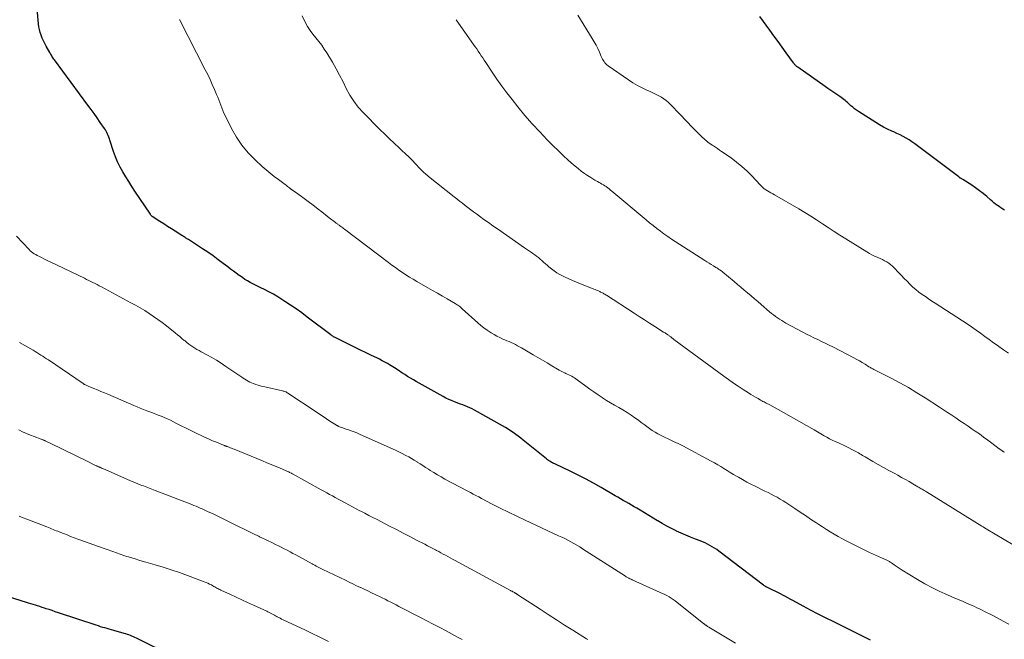
# Model space of a CAD drawing. Units: feet. Extents: x 1905000 to 1910019, y 535000 to 540000.
# Drawn here: x 1906548 to 1906728, y 535667 to 535781 of the extents above; entities that cross this region are included whole.
import ezdxf

# ---------------------------------------------------------------- set-up
doc = ezdxf.new("R2010")
doc.units = ezdxf.units.FT
doc.header["$LTSCALE"] = 100
doc.header["$MEASUREMENT"] = 0
doc.layers.add('CONTOUR INDEX', color=32, linetype='Continuous', lineweight=25)
doc.layers.add('CONTOUR INTERMEDIATE', color=40, linetype='Continuous', lineweight=15)

msp = doc.modelspace()

# ---------------------------------------------------------------- linework, layer by layer
at = {"layer": 'CONTOUR INDEX', "flags": 128}
for points, elevation in [([(1906703.68, 535667.34), (1906702.46, 535667.96), (1906701.24, 535668.56), (1906696.94, 535670.67), (1906695.53, 535671.37), (1906694.12, 535672.09), (1906692.72, 535672.82), (1906691.33, 535673.56), (1906689.46, 535674.57), (1906689, 535674.82), (1906688.55, 535675.07), (1906688.1, 535675.31), (1906687.65, 535675.56), (1906687.19, 535675.8), (1906686.73, 535676.03), (1906686.27, 535676.26), (1906685.8, 535676.48), (1906684.97, 535676.86), (1906684.85, 535676.92), (1906684.73, 535676.98), (1906684.62, 535677.04), (1906684.51, 535677.1), (1906684.4, 535677.17), (1906684.29, 535677.24), (1906684.19, 535677.31), (1906684.08, 535677.39), (1906675.96, 535683.58), (1906675.56, 535683.87), (1906675.15, 535684.14), (1906674.74, 535684.4), (1906674.31, 535684.65), (1906673.88, 535684.88), (1906673.43, 535685.1), (1906672.98, 535685.29), (1906672.53, 535685.48), (1906671.68, 535685.79), (1906670.8, 535686.14), (1906669.93, 535686.49), (1906669.06, 535686.87), (1906668.2, 535687.25), (1906668.14, 535687.28), (1906667.29, 535687.7), (1906666.44, 535688.14), (1906665.62, 535688.61), (1906664.8, 535689.1), (1906664.76, 535689.12), (1906663.97, 535689.61), (1906663.18, 535690.1), (1906662.39, 535690.58), (1906661.59, 535691.06), (1906660.98, 535691.42), (1906660.48, 535691.71), (1906659.99, 535692), (1906659.49, 535692.28), (1906658.99, 535692.57), (1906658.49, 535692.85), (1906658, 535693.14), (1906657.5, 535693.42), (1906657, 535693.71), (1906654.44, 535695.22), (1906653.03, 535696.03), (1906651.61, 535696.8), (1906650.16, 535697.54), (1906648.7, 535698.25), (1906646.24, 535699.4), (1906646, 535699.51), (1906645.77, 535699.63), (1906645.54, 535699.75), (1906645.31, 535699.87), (1906645.08, 535700.01), (1906644.86, 535700.15), (1906644.65, 535700.3), (1906644.44, 535700.46), (1906640.22, 535703.88), (1906639.77, 535704.24), (1906639.32, 535704.59), (1906638.86, 535704.92), (1906638.39, 535705.26), (1906637.92, 535705.57), (1906637.44, 535705.88), (1906636.95, 535706.18), (1906636.45, 535706.46), (1906631.29, 535709.34), (1906630.87, 535709.56), (1906630.46, 535709.76), (1906630.03, 535709.95), (1906629.6, 535710.13), (1906629.16, 535710.3), (1906628.73, 535710.47), (1906628.29, 535710.63), (1906627.85, 535710.8), (1906627.66, 535710.87), (1906627.13, 535711.08), (1906626.61, 535711.31), (1906626.1, 535711.56), (1906625.6, 535711.83), (1906620.68, 535714.58), (1906620.15, 535714.88), (1906619.63, 535715.19), (1906619.1, 535715.51), (1906618.59, 535715.84), (1906618.15, 535716.12), (1906617.85, 535716.31), (1906617.56, 535716.51), (1906617.27, 535716.7), (1906616.98, 535716.9), (1906616.69, 535717.09), (1906616.39, 535717.28), (1906616.09, 535717.46), (1906615.79, 535717.64), (1906615.43, 535717.85), (1906614.94, 535718.12), (1906614.45, 535718.38), (1906613.95, 535718.64), (1906613.45, 535718.88), (1906612.48, 535719.35), (1906611.5, 535719.82), (1906610.51, 535720.3), (1906609.53, 535720.78), (1906608.54, 535721.27), (1906605.76, 535722.65), (1906605.67, 535722.7), (1906605.58, 535722.75), (1906605.49, 535722.8), (1906605.41, 535722.85), (1906605.32, 535722.91), (1906605.24, 535722.97), (1906605.15, 535723.03), (1906605.07, 535723.09), (1906600.75, 535726.36), (1906599.75, 535727.1), (1906598.74, 535727.83), (1906597.72, 535728.53), (1906596.68, 535729.21), (1906596.14, 535729.57), (1906595.36, 535730.05), (1906594.57, 535730.52), (1906593.77, 535730.95), (1906592.95, 535731.37), (1906592.3, 535731.69), (1906591.8, 535731.93), (1906591.31, 535732.18), (1906590.82, 535732.44), (1906590.32, 535732.69), (1906589.84, 535732.96), (1906589.37, 535733.24), (1906588.91, 535733.55), (1906588.45, 535733.86), (1906588.31, 535733.97), (1906587.8, 535734.35), (1906587.28, 535734.73), (1906586.77, 535735.11), (1906586.26, 535735.5), (1906585.43, 535736.14), (1906584.49, 535736.83), (1906583.55, 535737.51), (1906582.59, 535738.18), (1906581.62, 535738.82), (1906579.06, 535740.5), (1906578.9, 535740.6), (1906578.75, 535740.7), (1906578.6, 535740.79), (1906578.45, 535740.89), (1906578.3, 535740.99), (1906578.14, 535741.09), (1906577.99, 535741.18), (1906577.84, 535741.28), (1906576.66, 535742.03), (1906575.95, 535742.48), (1906575.25, 535742.92), (1906574.55, 535743.37), (1906573.85, 535743.81), (1906572.45, 535744.7), (1906572.38, 535744.75), (1906572.28, 535744.87), (1906572.24, 535744.93), (1906572.19, 535744.99), (1906572.15, 535745.06), (1906572.1, 535745.12), (1906569.28, 535749.35), (1906568.71, 535750.22), (1906568.15, 535751.09), (1906567.6, 535751.97), (1906567.06, 535752.86), (1906566.56, 535753.76), (1906566.1, 535754.69), (1906565.71, 535755.64), (1906565.36, 535756.62), (1906564.71, 535758.65), (1906564.62, 535758.93), (1906564.52, 535759.22), (1906564.41, 535759.49), (1906564.29, 535759.77), (1906564.17, 535760.04), (1906564.03, 535760.3), (1906563.88, 535760.56), (1906563.72, 535760.81), (1906562.96, 535761.92), (1906562.4, 535762.72), (1906561.84, 535763.51), (1906561.27, 535764.3), (1906560.7, 535765.08), (1906554.6, 535773.32), (1906554.48, 535773.49), (1906554.36, 535773.66), (1906554.25, 535773.83), (1906554.13, 535774), (1906554.02, 535774.18), (1906553.92, 535774.35), (1906553.81, 535774.53), (1906553.71, 535774.71), (1906553.07, 535775.85), (1906552.82, 535776.33), (1906552.58, 535776.82), (1906552.36, 535777.32), (1906552.16, 535777.82), (1906551.99, 535778.34), (1906551.85, 535778.86), (1906551.75, 535779.39), (1906551.68, 535779.92), (1906551.08, 535786.85)], 1080), ([(1906728.16, 535745.85), (1906727.83, 535746.06), (1906727.49, 535746.29), (1906727.16, 535746.52), (1906726.83, 535746.75), (1906726.51, 535747), (1906726.2, 535747.24), (1906725.89, 535747.5), (1906725.58, 535747.76), (1906724.89, 535748.36), (1906724.24, 535748.91), (1906723.56, 535749.44), (1906722.86, 535749.94), (1906722.15, 535750.42), (1906720.5, 535751.47), (1906720.41, 535751.53), (1906720.33, 535751.58), (1906720.24, 535751.64), (1906720.15, 535751.7), (1906720.06, 535751.75), (1906719.98, 535751.81), (1906719.89, 535751.87), (1906719.81, 535751.94), (1906712.26, 535757.64), (1906711.75, 535758.01), (1906711.23, 535758.37), (1906710.7, 535758.7), (1906710.16, 535759.03), (1906709.61, 535759.33), (1906709.06, 535759.63), (1906708.49, 535759.9), (1906707.92, 535760.17), (1906707.55, 535760.34), (1906706.79, 535760.69), (1906706.05, 535761.07), (1906705.32, 535761.48), (1906704.61, 535761.91), (1906701.46, 535763.91), (1906701.11, 535764.15), (1906700.76, 535764.4), (1906700.42, 535764.67), (1906700.09, 535764.95), (1906699.89, 535765.13), (1906699.67, 535765.33), (1906699.45, 535765.53), (1906699.22, 535765.73), (1906699, 535765.92), (1906698.77, 535766.11), (1906698.54, 535766.3), (1906698.3, 535766.48), (1906698.06, 535766.65), (1906697.48, 535767.04), (1906696.95, 535767.4), (1906696.42, 535767.77), (1906695.89, 535768.13), (1906695.36, 535768.5), (1906690.39, 535771.98), (1906690.28, 535772.06), (1906690.16, 535772.15), (1906690.06, 535772.25), (1906689.96, 535772.35), (1906689.86, 535772.46), (1906689.77, 535772.57), (1906689.68, 535772.68), (1906689.59, 535772.79), (1906688.26, 535774.63), (1906687.51, 535775.67), (1906686.76, 535776.7), (1906686.01, 535777.73), (1906685.25, 535778.77), (1906683.42, 535781.27)], 1100), ([(1906576.31, 535664.32), (1906569.55, 535667.71), (1906569.28, 535667.84), (1906569.01, 535667.96), (1906568.74, 535668.08), (1906568.46, 535668.19), (1906568.19, 535668.29), (1906567.91, 535668.39), (1906567.63, 535668.47), (1906567.34, 535668.56), (1906565.41, 535669.09), (1906565.01, 535669.2), (1906564.6, 535669.31), (1906564.21, 535669.43), (1906563.81, 535669.55), (1906563.41, 535669.67), (1906563.01, 535669.79), (1906562.61, 535669.92), (1906562.22, 535670.05), (1906555.3, 535672.34), (1906554.74, 535672.53), (1906554.17, 535672.72), (1906553.61, 535672.9), (1906553.05, 535673.08), (1906552.75, 535673.18), (1906552.34, 535673.32), (1906551.93, 535673.45), (1906551.51, 535673.58), (1906551.1, 535673.71), (1906550.69, 535673.85), (1906550.28, 535673.98), (1906549.86, 535674.1), (1906549.45, 535674.23), (1906542.05, 535676.51)], 1060)]:
    msp.add_lwpolyline(points, dxfattribs=dict(at, elevation=elevation))
at = {"layer": 'CONTOUR INTERMEDIATE', "flags": 128}
for points, elevation in [([(1906728.94, 535670.22), (1906727.89, 535670.82), (1906726.82, 535671.39), (1906725.74, 535671.96), (1906724.51, 535672.59), (1906724.04, 535672.82), (1906723.58, 535673.05), (1906723.11, 535673.26), (1906722.63, 535673.47), (1906722.08, 535673.71), (1906721.33, 535674.03), (1906720.58, 535674.36), (1906719.83, 535674.68), (1906719.08, 535675.01), (1906717.75, 535675.58), (1906716.34, 535676.22), (1906714.96, 535676.9), (1906713.6, 535677.63), (1906712.27, 535678.4), (1906709.44, 535680.11), (1906709.07, 535680.34), (1906708.7, 535680.58), (1906708.34, 535680.83), (1906707.98, 535681.09), (1906707.51, 535681.44), (1906707.39, 535681.52), (1906707.27, 535681.6), (1906707.14, 535681.68), (1906707.02, 535681.75), (1906706.89, 535681.82), (1906706.76, 535681.88), (1906706.63, 535681.94), (1906706.5, 535682), (1906705.66, 535682.36), (1906705.11, 535682.6), (1906704.56, 535682.85), (1906704.02, 535683.1), (1906703.48, 535683.36), (1906699.93, 535685.12), (1906699.19, 535685.49), (1906698.45, 535685.88), (1906697.73, 535686.28), (1906697.01, 535686.7), (1906696.3, 535687.13), (1906695.59, 535687.56), (1906694.89, 535688.01), (1906694.2, 535688.47), (1906693.67, 535688.82), (1906692.72, 535689.45), (1906691.77, 535690.09), (1906690.81, 535690.73), (1906689.86, 535691.36), (1906688.73, 535692.12), (1906688.21, 535692.46), (1906687.68, 535692.79), (1906687.14, 535693.11), (1906686.6, 535693.42), (1906686.05, 535693.71), (1906685.5, 535694), (1906684.94, 535694.28), (1906684.38, 535694.56), (1906682.6, 535695.43), (1906681.82, 535695.82), (1906681.05, 535696.22), (1906680.29, 535696.65), (1906679.54, 535697.08), (1906679.2, 535697.28), (1906678.62, 535697.62), (1906678.04, 535697.97), (1906677.47, 535698.33), (1906676.89, 535698.68), (1906676.32, 535699.04), (1906675.74, 535699.38), (1906675.15, 535699.71), (1906674.56, 535700.04), (1906669.35, 535702.85), (1906669.11, 535702.97), (1906668.87, 535703.08), (1906668.63, 535703.2), (1906668.39, 535703.3), (1906668.14, 535703.4), (1906667.9, 535703.51), (1906667.66, 535703.62), (1906667.42, 535703.73), (1906665.39, 535704.71), (1906664.83, 535704.99), (1906664.3, 535705.3), (1906663.78, 535705.64), (1906663.27, 535706), (1906662.78, 535706.38), (1906662.28, 535706.75), (1906661.78, 535707.12), (1906661.27, 535707.49), (1906660.62, 535707.96), (1906659.91, 535708.45), (1906659.18, 535708.93), (1906658.44, 535709.38), (1906657.68, 535709.81), (1906656.92, 535710.24), (1906656.17, 535710.68), (1906655.44, 535711.14), (1906654.7, 535711.61), (1906654.64, 535711.66), (1906653.88, 535712.17), (1906653.13, 535712.68), (1906652.39, 535713.21), (1906651.66, 535713.75), (1906650.1, 535714.91), (1906649.85, 535715.08), (1906649.6, 535715.25), (1906649.34, 535715.4), (1906649.08, 535715.54), (1906648.81, 535715.67), (1906648.54, 535715.81), (1906648.27, 535715.94), (1906648, 535716.07), (1906647.84, 535716.14), (1906647.49, 535716.31), (1906647.15, 535716.49), (1906646.8, 535716.67), (1906646.47, 535716.86), (1906645.43, 535717.47), (1906644.58, 535717.97), (1906643.73, 535718.47), (1906642.88, 535718.96), (1906642.03, 535719.46), (1906639.91, 535720.71), (1906639.54, 535720.92), (1906639.17, 535721.12), (1906638.79, 535721.32), (1906638.41, 535721.5), (1906638.02, 535721.68), (1906637.63, 535721.86), (1906637.24, 535722.03), (1906636.85, 535722.2), (1906636.52, 535722.34), (1906635.97, 535722.59), (1906635.42, 535722.86), (1906634.89, 535723.15), (1906634.37, 535723.46), (1906634.19, 535723.57), (1906633.6, 535723.97), (1906633.02, 535724.38), (1906632.46, 535724.83), (1906631.92, 535725.29), (1906629.09, 535727.86), (1906628.93, 535728), (1906628.77, 535728.13), (1906628.61, 535728.26), (1906628.45, 535728.38), (1906628.28, 535728.5), (1906628.12, 535728.61), (1906627.94, 535728.72), (1906627.77, 535728.83), (1906626.34, 535729.66), (1906625.46, 535730.18), (1906624.56, 535730.7), (1906623.67, 535731.21), (1906622.78, 535731.72), (1906620.8, 535732.86), (1906620.12, 535733.26), (1906619.46, 535733.66), (1906618.8, 535734.08), (1906618.14, 535734.5), (1906617.5, 535734.94), (1906616.86, 535735.38), (1906616.23, 535735.84), (1906615.6, 535736.3), (1906607.56, 535742.39), (1906607.4, 535742.51), (1906607.24, 535742.63), (1906607.08, 535742.75), (1906606.92, 535742.87), (1906606.83, 535742.94), (1906606.71, 535743.02), (1906606.6, 535743.11), (1906606.49, 535743.19), (1906606.37, 535743.28), (1906606.26, 535743.36), (1906606.15, 535743.44), (1906606.04, 535743.53), (1906605.92, 535743.62), (1906604.79, 535744.5), (1906604.11, 535745.03), (1906603.42, 535745.55), (1906602.74, 535746.08), (1906602.06, 535746.6), (1906600.66, 535747.67), (1906600.19, 535748.02), (1906599.73, 535748.36), (1906599.26, 535748.7), (1906598.79, 535749.04), (1906597.95, 535749.62), (1906597.9, 535749.66), (1906597.84, 535749.7), (1906597.78, 535749.74), (1906597.73, 535749.79), (1906597.67, 535749.83), (1906597.61, 535749.87), (1906597.56, 535749.92), (1906597.51, 535749.96), (1906597.32, 535750.11), (1906597.18, 535750.23), (1906597.03, 535750.35), (1906596.88, 535750.46), (1906596.73, 535750.57), (1906595.48, 535751.47), (1906594.71, 535752.04), (1906593.96, 535752.62), (1906593.23, 535753.24), (1906592.51, 535753.88), (1906591.25, 535755.05), (1906589.99, 535756.35), (1906588.83, 535757.73), (1906587.83, 535759.22), (1906586.94, 535760.79), (1906585.75, 535763.16), (1906585.53, 535763.62), (1906585.32, 535764.1), (1906585.13, 535764.58), (1906584.95, 535765.06), (1906584.78, 535765.55), (1906584.6, 535766.04), (1906584.41, 535766.52), (1906584.21, 535767), (1906583.83, 535767.9), (1906583.42, 535768.82), (1906583.01, 535769.74), (1906582.57, 535770.64), (1906582.12, 535771.54), (1906577.45, 535780.7)], 1084), ([(1906737.95, 535679.89), (1906724.78, 535687.68), (1906724.68, 535687.74), (1906724.59, 535687.8), (1906724.49, 535687.85), (1906724.4, 535687.91), (1906724.3, 535687.97), (1906724.21, 535688.03), (1906724.11, 535688.09), (1906724.02, 535688.14), (1906713.88, 535694.41), (1906713.68, 535694.53), (1906713.49, 535694.65), (1906713.3, 535694.77), (1906713.11, 535694.89), (1906712.92, 535695), (1906712.72, 535695.12), (1906712.53, 535695.24), (1906712.33, 535695.35), (1906711.38, 535695.91), (1906710.71, 535696.3), (1906710.03, 535696.69), (1906709.35, 535697.07), (1906708.67, 535697.44), (1906707.98, 535697.82), (1906707.01, 535698.35), (1906706.04, 535698.89), (1906705.07, 535699.43), (1906704.11, 535699.98), (1906702.67, 535700.8), (1906702.43, 535700.95), (1906702.18, 535701.09), (1906701.94, 535701.24), (1906701.71, 535701.39), (1906701.47, 535701.54), (1906701.22, 535701.68), (1906700.98, 535701.82), (1906700.73, 535701.94), (1906699.2, 535702.69), (1906698.7, 535702.94), (1906698.19, 535703.18), (1906697.69, 535703.41), (1906697.18, 535703.65), (1906696.67, 535703.88), (1906696.17, 535704.13), (1906695.67, 535704.4), (1906695.19, 535704.67), (1906693.37, 535705.73), (1906691.98, 535706.53), (1906690.58, 535707.33), (1906689.18, 535708.12), (1906687.77, 535708.9), (1906685.24, 535710.3), (1906685.04, 535710.41), (1906684.83, 535710.52), (1906684.62, 535710.63), (1906684.41, 535710.74), (1906684.21, 535710.85), (1906684, 535710.95), (1906683.79, 535711.07), (1906683.59, 535711.18), (1906683.11, 535711.45), (1906682.66, 535711.7), (1906682.22, 535711.96), (1906681.79, 535712.22), (1906681.36, 535712.49), (1906680.4, 535713.11), (1906679.49, 535713.7), (1906678.6, 535714.3), (1906677.71, 535714.92), (1906676.84, 535715.56), (1906667.73, 535722.27), (1906667.69, 535722.3), (1906667.64, 535722.34), (1906667.6, 535722.37), (1906667.55, 535722.41), (1906667.51, 535722.45), (1906667.46, 535722.48), (1906667.42, 535722.52), (1906667.37, 535722.56), (1906667.25, 535722.66), (1906667.16, 535722.74), (1906667.06, 535722.81), (1906666.96, 535722.89), (1906666.86, 535722.96), (1906666.76, 535723.04), (1906666.66, 535723.11), (1906666.55, 535723.18), (1906666.45, 535723.24), (1906666.39, 535723.28), (1906666.26, 535723.37), (1906666.12, 535723.45), (1906665.99, 535723.54), (1906665.85, 535723.62), (1906664.24, 535724.64), (1906663.3, 535725.24), (1906662.36, 535725.84), (1906661.42, 535726.44), (1906660.49, 535727.04), (1906655.4, 535730.34), (1906655.25, 535730.43), (1906655.11, 535730.52), (1906654.96, 535730.61), (1906654.82, 535730.69), (1906654.67, 535730.78), (1906654.52, 535730.86), (1906654.36, 535730.93), (1906654.21, 535731.01), (1906654.07, 535731.07), (1906653.84, 535731.18), (1906653.61, 535731.27), (1906653.38, 535731.37), (1906653.14, 535731.46), (1906649.94, 535732.72), (1906649.24, 535733.01), (1906648.54, 535733.31), (1906647.85, 535733.65), (1906647.16, 535733.99), (1906646.92, 535734.12), (1906646.38, 535734.43), (1906645.86, 535734.77), (1906645.36, 535735.15), (1906644.88, 535735.55), (1906644.59, 535735.82), (1906644.27, 535736.1), (1906643.95, 535736.39), (1906643.63, 535736.67), (1906643.31, 535736.95), (1906642.99, 535737.23), (1906642.66, 535737.5), (1906642.31, 535737.75), (1906641.96, 535737.99), (1906641.93, 535738.01), (1906641.56, 535738.26), (1906641.19, 535738.51), (1906640.83, 535738.76), (1906640.46, 535739.02), (1906635.5, 535742.46), (1906634.68, 535743.03), (1906633.86, 535743.6), (1906633.05, 535744.19), (1906632.25, 535744.77), (1906631.68, 535745.19), (1906631.16, 535745.57), (1906630.64, 535745.96), (1906630.12, 535746.35), (1906629.61, 535746.74), (1906629.1, 535747.13), (1906628.59, 535747.53), (1906628.08, 535747.93), (1906627.57, 535748.33), (1906622.91, 535752.04), (1906622.71, 535752.21), (1906622.5, 535752.38), (1906622.3, 535752.56), (1906622.1, 535752.73), (1906621.9, 535752.92), (1906621.71, 535753.1), (1906621.52, 535753.29), (1906621.34, 535753.49), (1906620.51, 535754.36), (1906619.91, 535754.99), (1906619.3, 535755.6), (1906618.68, 535756.2), (1906618.05, 535756.8), (1906617.54, 535757.26), (1906616.66, 535758.09), (1906615.78, 535758.92), (1906614.91, 535759.77), (1906614.05, 535760.62), (1906610.98, 535763.71), (1906610.08, 535764.72), (1906609.26, 535765.77), (1906608.54, 535766.91), (1906607.9, 535768.1), (1906607.3, 535769.31), (1906606.68, 535770.52), (1906606.03, 535771.71), (1906605.35, 535772.89), (1906604.34, 535774.6), (1906603.88, 535775.32), (1906603.4, 535776.03), (1906602.87, 535776.71), (1906602.32, 535777.36), (1906601.77, 535778.03), (1906601.27, 535778.72), (1906600.82, 535779.44), (1906600.41, 535780.2), (1906599.83, 535781.37)], 1088), ([(1906728.14, 535701.65), (1906728.03, 535701.72), (1906727.97, 535701.75), (1906727.91, 535701.79), (1906727.85, 535701.83), (1906727.79, 535701.86), (1906727.73, 535701.9), (1906727.68, 535701.93), (1906727.62, 535701.97), (1906727.57, 535702.01), (1906727.5, 535702.06), (1906727.42, 535702.12), (1906727.33, 535702.18), (1906727.25, 535702.25), (1906727.16, 535702.31), (1906725.84, 535703.32), (1906725.08, 535703.88), (1906724.32, 535704.44), (1906723.56, 535704.99), (1906722.79, 535705.52), (1906722.23, 535705.9), (1906721.49, 535706.41), (1906720.74, 535706.91), (1906720, 535707.42), (1906719.25, 535707.92), (1906718.5, 535708.41), (1906717.75, 535708.91), (1906717, 535709.4), (1906716.25, 535709.89), (1906713.65, 535711.59), (1906712.13, 535712.54), (1906710.59, 535713.46), (1906709.03, 535714.34), (1906707.44, 535715.17), (1906704.54, 535716.64), (1906704.39, 535716.72), (1906704.24, 535716.8), (1906704.09, 535716.87), (1906703.94, 535716.95), (1906703.8, 535717.03), (1906703.65, 535717.11), (1906703.51, 535717.2), (1906703.37, 535717.28), (1906702.66, 535717.73), (1906702.16, 535718.03), (1906701.65, 535718.33), (1906701.14, 535718.62), (1906700.62, 535718.89), (1906696.76, 535720.89), (1906696.08, 535721.24), (1906695.39, 535721.58), (1906694.71, 535721.91), (1906694.02, 535722.24), (1906693.33, 535722.57), (1906692.65, 535722.91), (1906691.97, 535723.25), (1906691.29, 535723.61), (1906688.22, 535725.26), (1906687.82, 535725.48), (1906687.43, 535725.71), (1906687.05, 535725.95), (1906686.67, 535726.21), (1906686.3, 535726.47), (1906685.94, 535726.74), (1906685.58, 535727.03), (1906685.23, 535727.32), (1906683.67, 535728.65), (1906683.06, 535729.18), (1906682.44, 535729.7), (1906681.83, 535730.23), (1906681.21, 535730.76), (1906680.59, 535731.28), (1906679.98, 535731.81), (1906679.35, 535732.33), (1906678.73, 535732.85), (1906676.68, 535734.54), (1906676.53, 535734.66), (1906676.38, 535734.78), (1906676.23, 535734.89), (1906676.07, 535735.01), (1906675.91, 535735.12), (1906675.76, 535735.22), (1906675.59, 535735.33), (1906675.43, 535735.43), (1906674.96, 535735.71), (1906674.56, 535735.96), (1906674.16, 535736.2), (1906673.77, 535736.45), (1906673.37, 535736.7), (1906667.99, 535740.14), (1906667.3, 535740.6), (1906666.61, 535741.06), (1906665.93, 535741.54), (1906665.27, 535742.03), (1906664.61, 535742.54), (1906663.95, 535743.05), (1906663.31, 535743.57), (1906662.67, 535744.1), (1906656.43, 535749.34), (1906656.17, 535749.55), (1906655.92, 535749.75), (1906655.66, 535749.95), (1906655.4, 535750.15), (1906655.36, 535750.18), (1906655.11, 535750.35), (1906654.86, 535750.51), (1906654.6, 535750.66), (1906654.34, 535750.81), (1906654.07, 535750.95), (1906653.81, 535751.09), (1906653.55, 535751.24), (1906653.29, 535751.39), (1906652.57, 535751.82), (1906651.97, 535752.19), (1906651.38, 535752.59), (1906650.81, 535753.02), (1906650.25, 535753.47), (1906649.4, 535754.19), (1906648.43, 535755.02), (1906647.49, 535755.87), (1906646.57, 535756.75), (1906645.66, 535757.65), (1906644.62, 535758.71), (1906643.22, 535760.17), (1906641.86, 535761.65), (1906640.54, 535763.18), (1906639.25, 535764.74), (1906638.18, 535766.07), (1906637.23, 535767.29), (1906636.3, 535768.53), (1906635.4, 535769.8), (1906634.53, 535771.08), (1906633.36, 535772.85), (1906633.09, 535773.26), (1906632.82, 535773.68), (1906632.54, 535774.09), (1906632.27, 535774.51), (1906631.99, 535774.92), (1906631.72, 535775.33), (1906631.43, 535775.74), (1906631.15, 535776.15), (1906627.99, 535780.68)], 1092), ([(1906728.86, 535719.75), (1906727.97, 535720.36), (1906727.09, 535720.97), (1906726.96, 535721.07), (1906726.15, 535721.65), (1906725.35, 535722.23), (1906724.55, 535722.81), (1906723.74, 535723.4), (1906722.94, 535723.98), (1906722.13, 535724.55), (1906721.3, 535725.1), (1906720.48, 535725.65), (1906715.48, 535728.87), (1906714.88, 535729.27), (1906714.28, 535729.67), (1906713.68, 535730.08), (1906713.09, 535730.49), (1906712.51, 535730.92), (1906711.94, 535731.36), (1906711.4, 535731.84), (1906710.88, 535732.33), (1906710.85, 535732.36), (1906710.33, 535732.88), (1906709.82, 535733.41), (1906709.31, 535733.94), (1906708.8, 535734.47), (1906708.01, 535735.32), (1906707.69, 535735.63), (1906707.36, 535735.92), (1906707, 535736.18), (1906706.62, 535736.42), (1906706.23, 535736.64), (1906705.83, 535736.84), (1906705.43, 535737.03), (1906705.02, 535737.22), (1906704.87, 535737.28), (1906704.39, 535737.5), (1906703.92, 535737.73), (1906703.46, 535737.98), (1906703.01, 535738.25), (1906699.14, 535740.63), (1906698.06, 535741.3), (1906696.99, 535741.99), (1906695.93, 535742.69), (1906694.88, 535743.4), (1906693.82, 535744.11), (1906692.76, 535744.8), (1906691.68, 535745.46), (1906690.58, 535746.11), (1906686.1, 535748.68), (1906685.79, 535748.86), (1906685.47, 535749.04), (1906685.16, 535749.23), (1906684.84, 535749.41), (1906684.52, 535749.6), (1906684.38, 535749.7), (1906684.23, 535749.8), (1906684.1, 535749.91), (1906683.97, 535750.03), (1906683.91, 535750.09), (1906683.82, 535750.19), (1906683.72, 535750.29), (1906683.63, 535750.39), (1906683.53, 535750.49), (1906681.99, 535752.13), (1906681.1, 535753.02), (1906680.18, 535753.87), (1906679.2, 535754.67), (1906678.19, 535755.42), (1906676.45, 535756.62), (1906676.08, 535756.87), (1906675.71, 535757.12), (1906675.33, 535757.37), (1906674.95, 535757.61), (1906674.74, 535757.75), (1906674.47, 535757.93), (1906674.2, 535758.11), (1906673.95, 535758.31), (1906673.7, 535758.52), (1906673.46, 535758.73), (1906673.22, 535758.95), (1906672.98, 535759.17), (1906672.75, 535759.39), (1906671.98, 535760.15), (1906671.59, 535760.55), (1906671.19, 535760.95), (1906670.8, 535761.35), (1906670.41, 535761.76), (1906670.02, 535762.16), (1906669.64, 535762.57), (1906669.25, 535762.98), (1906668.86, 535763.38), (1906667.13, 535765.18), (1906666.74, 535765.56), (1906666.34, 535765.9), (1906665.91, 535766.22), (1906665.46, 535766.51), (1906664.99, 535766.78), (1906664.52, 535767.03), (1906664.03, 535767.27), (1906663.55, 535767.49), (1906662.79, 535767.83), (1906661.93, 535768.23), (1906661.08, 535768.67), (1906660.27, 535769.16), (1906659.47, 535769.68), (1906655.72, 535772.27), (1906655.51, 535772.43), (1906655.32, 535772.61), (1906655.15, 535772.81), (1906654.99, 535773.03), (1906654.85, 535773.26), (1906654.71, 535773.49), (1906654.59, 535773.73), (1906654.48, 535773.98), (1906654.14, 535774.77), (1906653.85, 535775.41), (1906653.53, 535776.04), (1906653.2, 535776.65), (1906652.84, 535777.25), (1906650.18, 535781.51)], 1096), ([(1906678.98, 535666.75), (1906674.1, 535669.73), (1906674.01, 535669.78), (1906673.91, 535669.84), (1906673.82, 535669.9), (1906673.73, 535669.96), (1906673.68, 535669.99), (1906673.61, 535670.04), (1906673.54, 535670.09), (1906673.48, 535670.13), (1906673.41, 535670.19), (1906673.34, 535670.24), (1906673.28, 535670.29), (1906673.21, 535670.34), (1906673.15, 535670.39), (1906668.35, 535674.23), (1906667.99, 535674.5), (1906667.62, 535674.76), (1906667.24, 535675.01), (1906666.85, 535675.24), (1906666.46, 535675.46), (1906666.06, 535675.67), (1906665.65, 535675.87), (1906665.24, 535676.06), (1906660.13, 535678.35), (1906660.04, 535678.39), (1906659.95, 535678.44), (1906659.86, 535678.48), (1906659.77, 535678.52), (1906659.68, 535678.56), (1906659.59, 535678.61), (1906659.5, 535678.65), (1906659.41, 535678.7), (1906659.36, 535678.73), (1906659.24, 535678.79), (1906659.13, 535678.86), (1906659.02, 535678.92), (1906658.9, 535678.99), (1906651.06, 535684.02), (1906650.53, 535684.35), (1906650, 535684.67), (1906649.46, 535684.98), (1906648.91, 535685.29), (1906648.36, 535685.58), (1906647.81, 535685.87), (1906647.25, 535686.14), (1906646.68, 535686.41), (1906640.55, 535689.24), (1906639.03, 535689.95), (1906637.53, 535690.68), (1906636.03, 535691.43), (1906634.54, 535692.19), (1906632.58, 535693.23), (1906632.08, 535693.49), (1906631.58, 535693.75), (1906631.08, 535694.02), (1906630.58, 535694.29), (1906630.09, 535694.55), (1906629.59, 535694.82), (1906629.09, 535695.08), (1906628.59, 535695.35), (1906625.92, 535696.76), (1906625.23, 535697.14), (1906624.54, 535697.53), (1906623.87, 535697.94), (1906623.2, 535698.35), (1906622.89, 535698.55), (1906622.38, 535698.88), (1906621.87, 535699.21), (1906621.36, 535699.53), (1906620.85, 535699.86), (1906620.82, 535699.88), (1906620.32, 535700.19), (1906619.82, 535700.49), (1906619.31, 535700.79), (1906618.79, 535701.07), (1906618, 535701.5), (1906617.88, 535701.57), (1906617.76, 535701.63), (1906617.64, 535701.69), (1906617.52, 535701.75), (1906617.39, 535701.81), (1906617.27, 535701.87), (1906617.15, 535701.92), (1906617.03, 535701.98), (1906610.32, 535704.96), (1906609.82, 535705.18), (1906609.32, 535705.38), (1906608.81, 535705.57), (1906608.29, 535705.75), (1906607.71, 535705.94), (1906607.49, 535706.02), (1906607.27, 535706.09), (1906607.04, 535706.18), (1906606.82, 535706.26), (1906606.49, 535706.39), (1906606.44, 535706.41), (1906606.38, 535706.43), (1906606.33, 535706.46), (1906606.28, 535706.49), (1906606.23, 535706.52), (1906606.18, 535706.55), (1906606.13, 535706.58), (1906606.08, 535706.61), (1906604.91, 535707.36), (1906604.28, 535707.77), (1906603.65, 535708.18), (1906603.02, 535708.6), (1906602.39, 535709.02), (1906597.23, 535712.47), (1906597.12, 535712.54), (1906597, 535712.61), (1906596.88, 535712.67), (1906596.76, 535712.72), (1906596.64, 535712.77), (1906596.51, 535712.81), (1906596.38, 535712.84), (1906596.26, 535712.87), (1906593.01, 535713.6), (1906592.6, 535713.69), (1906592.19, 535713.8), (1906591.78, 535713.91), (1906591.38, 535714.04), (1906591.23, 535714.08), (1906590.91, 535714.2), (1906590.58, 535714.33), (1906590.27, 535714.48), (1906589.97, 535714.64), (1906589.67, 535714.82), (1906589.37, 535715), (1906589.08, 535715.19), (1906588.79, 535715.38), (1906585.91, 535717.34), (1906585.06, 535717.9), (1906584.19, 535718.45), (1906583.31, 535718.96), (1906582.42, 535719.46), (1906581.4, 535720), (1906581.01, 535720.22), (1906580.62, 535720.44), (1906580.24, 535720.67), (1906579.86, 535720.91), (1906579.49, 535721.16), (1906579.13, 535721.42), (1906578.77, 535721.69), (1906578.43, 535721.98), (1906578.29, 535722.1), (1906577.88, 535722.45), (1906577.47, 535722.79), (1906577.06, 535723.13), (1906576.64, 535723.47), (1906575.04, 535724.75), (1906574.27, 535725.35), (1906573.49, 535725.92), (1906572.69, 535726.48), (1906571.88, 535727.01), (1906571.06, 535727.53), (1906570.23, 535728.03), (1906569.38, 535728.51), (1906568.53, 535728.98), (1906563.16, 535731.87), (1906562.77, 535732.07), (1906562.39, 535732.28), (1906562.01, 535732.47), (1906561.62, 535732.67), (1906561.23, 535732.86), (1906560.85, 535733.05), (1906560.46, 535733.24), (1906560.07, 535733.43), (1906553.8, 535736.44), (1906553.4, 535736.64), (1906553.01, 535736.83), (1906552.61, 535737.02), (1906552.22, 535737.22), (1906551.98, 535737.34), (1906551.71, 535737.48), (1906551.44, 535737.62), (1906551.17, 535737.77), (1906550.9, 535737.92), (1906550.65, 535738.09), (1906550.4, 535738.27), (1906550.17, 535738.47), (1906549.95, 535738.68), (1906547.66, 535741.1)], 1076), ([(1906652.03, 535667.42), (1906651.77, 535667.58), (1906649.28, 535669.14), (1906647.78, 535670.09), (1906646.29, 535671.04), (1906644.8, 535672), (1906643.31, 535672.96), (1906639.26, 535675.61), (1906639.21, 535675.64), (1906639.15, 535675.68), (1906639.09, 535675.72), (1906639.04, 535675.76), (1906638.98, 535675.8), (1906638.93, 535675.83), (1906638.87, 535675.87), (1906638.82, 535675.9), (1906638.77, 535675.94), (1906638.71, 535675.97), (1906638.66, 535676), (1906638.6, 535676.03), (1906638.53, 535676.07), (1906638.47, 535676.1), (1906638.4, 535676.13), (1906638.34, 535676.16), (1906638.27, 535676.2), (1906638.18, 535676.25), (1906638.08, 535676.3), (1906637.98, 535676.35), (1906637.89, 535676.41), (1906627.69, 535681.92), (1906627.27, 535682.15), (1906626.86, 535682.38), (1906626.44, 535682.6), (1906626.02, 535682.83), (1906625.6, 535683.06), (1906625.19, 535683.28), (1906624.77, 535683.51), (1906624.35, 535683.73), (1906624.2, 535683.81), (1906623.71, 535684.07), (1906623.21, 535684.33), (1906622.72, 535684.59), (1906622.22, 535684.85), (1906620.74, 535685.61), (1906619.51, 535686.24), (1906618.27, 535686.88), (1906617.04, 535687.52), (1906615.8, 535688.16), (1906613.52, 535689.34), (1906612.77, 535689.73), (1906612.03, 535690.11), (1906611.28, 535690.5), (1906610.53, 535690.89), (1906610.38, 535690.97), (1906609.71, 535691.33), (1906609.05, 535691.68), (1906608.38, 535692.03), (1906607.71, 535692.39), (1906607.42, 535692.55), (1906606.9, 535692.83), (1906606.38, 535693.11), (1906605.86, 535693.39), (1906605.35, 535693.67), (1906604.83, 535693.95), (1906604.31, 535694.23), (1906603.79, 535694.52), (1906603.28, 535694.81), (1906598.04, 535697.73), (1906598.03, 535697.74), (1906598.01, 535697.75), (1906597.99, 535697.76), (1906597.97, 535697.77), (1906597.9, 535697.81), (1906597.89, 535697.82), (1906597.87, 535697.83), (1906597.85, 535697.83), (1906597.83, 535697.84), (1906597.54, 535697.98), (1906597.38, 535698.05), (1906597.22, 535698.12), (1906597.05, 535698.19), (1906596.89, 535698.26), (1906595.68, 535698.78), (1906594.91, 535699.1), (1906594.15, 535699.43), (1906593.37, 535699.75), (1906592.6, 535700.06), (1906587.4, 535702.19), (1906587.17, 535702.29), (1906586.93, 535702.38), (1906586.7, 535702.48), (1906586.46, 535702.57), (1906586.17, 535702.68), (1906586.08, 535702.72), (1906585.99, 535702.75), (1906585.9, 535702.79), (1906585.81, 535702.82), (1906585.72, 535702.85), (1906585.63, 535702.89), (1906585.54, 535702.92), (1906585.45, 535702.96), (1906584.16, 535703.47), (1906583.43, 535703.77), (1906582.71, 535704.08), (1906581.99, 535704.41), (1906581.28, 535704.75), (1906580.72, 535705.03), (1906579.73, 535705.52), (1906578.74, 535706.01), (1906577.75, 535706.5), (1906576.76, 535706.99), (1906575.76, 535707.49), (1906575.26, 535707.73), (1906574.75, 535707.96), (1906574.24, 535708.18), (1906573.72, 535708.39), (1906573.2, 535708.58), (1906572.68, 535708.78), (1906572.16, 535708.97), (1906571.64, 535709.17), (1906571.46, 535709.23), (1906570.86, 535709.46), (1906570.25, 535709.7), (1906569.66, 535709.94), (1906569.06, 535710.2), (1906564.36, 535712.24), (1906563.72, 535712.51), (1906563.08, 535712.78), (1906562.43, 535713.05), (1906561.79, 535713.32), (1906560.76, 535713.75), (1906560.63, 535713.8), (1906560.51, 535713.85), (1906560.38, 535713.91), (1906560.26, 535713.96), (1906560.05, 535714.06), (1906560.03, 535714.07), (1906560.01, 535714.08), (1906559.99, 535714.09), (1906559.97, 535714.1), (1906559.9, 535714.14), (1906559.88, 535714.15), (1906559.86, 535714.16), (1906559.84, 535714.17), (1906559.83, 535714.19), (1906553.48, 535718.51), (1906553.14, 535718.74), (1906552.79, 535718.97), (1906552.44, 535719.2), (1906552.09, 535719.42), (1906551.74, 535719.64), (1906551.39, 535719.86), (1906551.03, 535720.07), (1906550.67, 535720.28), (1906548.2, 535721.68)], 1072), ([(1906629.06, 535667.46), (1906628.94, 535667.52), (1906628.82, 535667.58), (1906628.7, 535667.64), (1906628.58, 535667.71), (1906628.46, 535667.77), (1906628.34, 535667.83), (1906628.22, 535667.9), (1906626.13, 535669.01), (1906624.96, 535669.63), (1906623.79, 535670.25), (1906622.62, 535670.86), (1906621.45, 535671.47), (1906617.52, 535673.49), (1906617.01, 535673.76), (1906616.51, 535674.02), (1906616, 535674.28), (1906615.49, 535674.54), (1906614.98, 535674.79), (1906614.47, 535675.05), (1906613.96, 535675.3), (1906613.44, 535675.55), (1906613.16, 535675.69), (1906612.5, 535676), (1906611.84, 535676.32), (1906611.18, 535676.63), (1906610.52, 535676.94), (1906610.47, 535676.96), (1906609.78, 535677.28), (1906609.1, 535677.6), (1906608.41, 535677.93), (1906607.73, 535678.26), (1906603.6, 535680.25), (1906603.35, 535680.37), (1906603.11, 535680.49), (1906602.86, 535680.62), (1906602.61, 535680.74), (1906602.36, 535680.87), (1906602.12, 535681), (1906601.87, 535681.13), (1906601.63, 535681.27), (1906598.67, 535682.9), (1906598.15, 535683.18), (1906597.62, 535683.46), (1906597.09, 535683.74), (1906596.55, 535684.02), (1906596.02, 535684.29), (1906595.48, 535684.55), (1906594.94, 535684.82), (1906594.4, 535685.08), (1906592.32, 535686.09), (1906592.18, 535686.16), (1906592.03, 535686.23), (1906591.89, 535686.3), (1906591.75, 535686.37), (1906591.61, 535686.44), (1906591.47, 535686.51), (1906591.33, 535686.58), (1906591.19, 535686.65), (1906586.39, 535689), (1906585.66, 535689.36), (1906584.92, 535689.72), (1906584.18, 535690.08), (1906583.43, 535690.44), (1906582.69, 535690.79), (1906582.32, 535690.97), (1906581.95, 535691.14), (1906581.57, 535691.31), (1906581.2, 535691.47), (1906580.82, 535691.63), (1906580.44, 535691.78), (1906580.06, 535691.94), (1906579.68, 535692.09), (1906572.95, 535694.69), (1906572.65, 535694.81), (1906572.35, 535694.93), (1906572.04, 535695.04), (1906571.74, 535695.15), (1906571.44, 535695.26), (1906571.13, 535695.38), (1906570.83, 535695.5), (1906570.53, 535695.61), (1906570.25, 535695.73), (1906569.81, 535695.9), (1906569.37, 535696.08), (1906568.93, 535696.27), (1906568.5, 535696.45), (1906563.87, 535698.48), (1906563.68, 535698.56), (1906563.5, 535698.64), (1906563.31, 535698.71), (1906563.13, 535698.79), (1906562.94, 535698.87), (1906562.85, 535698.91), (1906562.76, 535698.95), (1906562.67, 535698.99), (1906562.58, 535699.03), (1906562.5, 535699.07), (1906562.41, 535699.11), (1906562.32, 535699.15), (1906562.23, 535699.2), (1906560.17, 535700.21), (1906559.04, 535700.76), (1906557.92, 535701.31), (1906556.8, 535701.85), (1906555.67, 535702.39), (1906552.89, 535703.74), (1906552.8, 535703.78), (1906552.71, 535703.82), (1906552.62, 535703.86), (1906552.53, 535703.9), (1906552.44, 535703.93), (1906552.35, 535703.97), (1906552.25, 535704), (1906552.16, 535704.04), (1906550.9, 535704.51), (1906550.19, 535704.8), (1906549.48, 535705.09), (1906548.77, 535705.4), (1906548.08, 535705.73)], 1068), ([(1906604.64, 535667.07), (1906603.42, 535667.68), (1906602.67, 535668.04), (1906601.92, 535668.41), (1906601.18, 535668.77), (1906600.43, 535669.13), (1906596.36, 535671.05), (1906596.08, 535671.18), (1906595.81, 535671.32), (1906595.55, 535671.46), (1906595.28, 535671.61), (1906595.21, 535671.65), (1906594.98, 535671.78), (1906594.75, 535671.9), (1906594.52, 535672.03), (1906594.29, 535672.16), (1906594.06, 535672.28), (1906593.82, 535672.4), (1906593.59, 535672.52), (1906593.35, 535672.63), (1906590.92, 535673.73), (1906589.87, 535674.21), (1906588.82, 535674.69), (1906587.76, 535675.18), (1906586.71, 535675.67), (1906584.99, 535676.47), (1906584.8, 535676.56), (1906584.62, 535676.65), (1906584.43, 535676.75), (1906584.25, 535676.85), (1906584.07, 535676.96), (1906583.89, 535677.06), (1906583.71, 535677.16), (1906583.53, 535677.26), (1906583.25, 535677.41), (1906582.93, 535677.57), (1906582.6, 535677.73), (1906582.27, 535677.87), (1906581.93, 535678), (1906578.86, 535679.14), (1906577.4, 535679.66), (1906575.93, 535680.17), (1906574.44, 535680.64), (1906572.96, 535681.09), (1906571.25, 535681.59), (1906570.61, 535681.78), (1906569.97, 535681.97), (1906569.33, 535682.16), (1906568.69, 535682.36), (1906568.09, 535682.54), (1906567.75, 535682.64), (1906567.42, 535682.75), (1906567.09, 535682.86), (1906566.75, 535682.97), (1906566.42, 535683.09), (1906566.09, 535683.21), (1906565.76, 535683.32), (1906565.43, 535683.44), (1906562.61, 535684.44), (1906561.77, 535684.75), (1906560.92, 535685.05), (1906560.07, 535685.35), (1906559.23, 535685.66), (1906558.88, 535685.78), (1906558.21, 535686.03), (1906557.54, 535686.28), (1906556.88, 535686.54), (1906556.21, 535686.8), (1906555.45, 535687.11), (1906555.17, 535687.22), (1906554.89, 535687.33), (1906554.61, 535687.45), (1906554.33, 535687.56), (1906554.05, 535687.67), (1906553.77, 535687.79), (1906553.49, 535687.9), (1906553.21, 535688.01), (1906549.56, 535689.42), (1906548.84, 535689.69), (1906548.12, 535689.96)], 1064)]:
    msp.add_lwpolyline(points, dxfattribs=dict(at, elevation=elevation))

doc.saveas('drawing.dxf')
